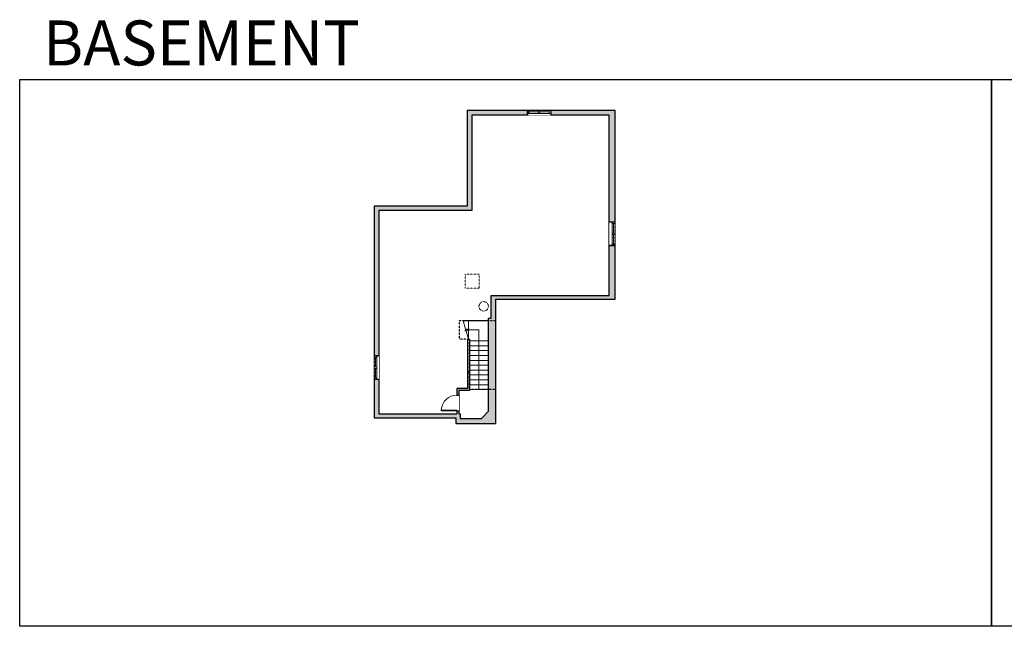
# Model space of a CAD drawing. Units: inches. Extents: x -21 to 3979, y -2728 to -1480.
# Drawn here: x -21 to 2006, y -2728 to -1480 of the extents above; entities that cross this region are included whole.
import ezdxf

# ---------------------------------------------------------------- set-up
doc = ezdxf.new("R2010")
doc.units = ezdxf.units.IN
doc.linetypes.add('Dash', pattern=[0.23622, 0.11811, -0.11811])
doc.layers.get('0').update_dxf_attribs({"color": 255})
doc.layers.get('Defpoints').update_dxf_attribs({"color": 6, "linetype": 'Dash'})
for name, color, linetype, lineweight in [('A-DOOR&WINDOWS', 4, 'Continuous', 9), ('A-OBJECT', 2, 'Continuous', 9), ('A-STAIRS', 1, 'Continuous', 15)]:
    doc.layers.add(name, color=color, linetype=linetype, lineweight=lineweight)
doc.layers.add('A-WALL', color=252, linetype='Continuous')
doc.styles.get("Standard").update_dxf_attribs({"font": 'arial.ttf'})

# ---------------------------------------------------------------- blocks, each defined once
blk = doc.blocks.new('*U233')
blk.add_line((0, -19.4), (0, 19.4))
blk = doc.blocks.new('*U234')
at = {"layer": 'A-STAIRS', "color": 0, "linetype": 'ByBlock', "lineweight": -2, "transparency": 16777216}
blk.add_blockref('*U233', (0, 0), dxfattribs=at)
blk = doc.blocks.new('*U235')
blk.add_line((-19.7, 0), (19.7, 0))
blk = doc.blocks.new('*U236')
at = {"layer": 'A-STAIRS', "color": 0, "linetype": 'ByBlock', "lineweight": -2, "transparency": 16777216}
for p in [(0, 100), (0, 90), (0, 80), (0, 70), (0, 60), (0, 50), (0, 40), (0, 30), (0, 20), (0, 10), (0, 0)]:
    blk.add_blockref('*U235', p, dxfattribs=at)
blk = doc.blocks.new('*U203')
blk.add_wipeout([(0, 30), (0, -195), (1321, -195), (1321, 30)]).dxf.layer = 'A-DOOR&WINDOWS'
at = {"color": 0, "linetype": 'ByBlock', "lineweight": -2, "transparency": 33554687}
blk.add_lwpolyline([(51, 1319), (0, 1319), (0, 0), (51, 0)], close=True, dxfattribs=at)
blk.add_arc((0, 0), 1321, 0, 86.82115, dxfattribs=at)
at = {"layer": 'A-WALL', "transparency": 33554687}
for points in [[(0, 0), (0, -165)], [(1321, 0), (1321, -165)]]:
    blk.add_lwpolyline(points, dxfattribs=at)
blk = doc.blocks.new('*U239')
at = {"color": 0, "linetype": 'ByBlock', "lineweight": -2}
for p, q in [((24.7, 122.6), (24.7, 0)), ((24.7, 0), (0, 0))]:
    blk.add_line(p, q, dxfattribs=at)
at = {"color": 0, "linetype": 'ByBlock', "lineweight": -2, "transparency": 33554687}
blk.add_lwpolyline([(3.5, 2.7), (0, 0), (3.5, -2.7)], dxfattribs=at)
blk = doc.blocks.new('*U240')
at = {"color": 252}
blk.add_wipeout([(25.5, 0), (25.5, -10), (-22.5, -10), (-22.5, 0)], dxfattribs=at)
at = {"color": 4}
for points in [[(3, -6), (3, -3.7), (3, -3.7), (3, -2.3), (3, -2.3), (3, 0), (0, 0), (0, -6)], [(22.5, -6), (22.5, -3.7), (22.5, -3.7), (22.5, -2.3), (22.5, -2.3), (22.5, 0), (25.5, 0), (25.5, -6)], [(-19.5, -6), (-19.5, -3.7), (-19.5, -3.7), (-19.5, -2.3), (-19.5, -2.3), (-19.5, 0), (-22.5, 0), (-22.5, -6)], [(0, -6), (0, -3.7), (0, -3.7), (0, -2.3), (0, -2.3), (0, 0), (3, 0), (3, -6)]]:
    blk.add_lwpolyline(points, close=True, dxfattribs=at)
at = {"color": 9}
for points in [[(3, 0), (22.5, 0)], [(0, 0), (-19.5, 0)], [(0, -6), (-19.5, -6)], [(3, -6), (22.5, -6)]]:
    blk.add_lwpolyline(points, dxfattribs=at)
for points in [[(0, -3), (-19.5, -3), (-19.5, -3), (0, -3)], [(3, -3), (22.5, -3), (22.5, -3), (3, -3)]]:
    blk.add_lwpolyline(points, close=True, dxfattribs=at)
at = {"layer": 'A-WALL'}
for points in [[(25.5, 0), (25.5, -10)], [(-22.5, 0), (-22.5, -10)]]:
    blk.add_lwpolyline(points, dxfattribs=at)
blk = doc.blocks.new('*U241')
at = {"color": 252}
blk.add_wipeout([(25.5, 0), (25.5, -12), (-22.5, -12), (-22.5, 0)], dxfattribs=at)
at = {"color": 4}
for points in [[(3, -6), (3, -3.7), (3, -3.7), (3, -2.3), (3, -2.3), (3, 0), (0, 0), (0, -6)], [(22.5, -6), (22.5, -3.7), (22.5, -3.7), (22.5, -2.3), (22.5, -2.3), (22.5, 0), (25.5, 0), (25.5, -6)], [(-19.5, -6), (-19.5, -3.7), (-19.5, -3.7), (-19.5, -2.3), (-19.5, -2.3), (-19.5, 0), (-22.5, 0), (-22.5, -6)], [(0, -6), (0, -3.7), (0, -3.7), (0, -2.3), (0, -2.3), (0, 0), (3, 0), (3, -6)]]:
    blk.add_lwpolyline(points, close=True, dxfattribs=at)
at = {"color": 9}
for points in [[(3, 0), (22.5, 0)], [(0, 0), (-19.5, 0)], [(0, -6), (-19.5, -6)], [(3, -6), (22.5, -6)]]:
    blk.add_lwpolyline(points, dxfattribs=at)
for points in [[(0, -3), (-19.5, -3), (-19.5, -3), (0, -3)], [(3, -3), (22.5, -3), (22.5, -3), (3, -3)]]:
    blk.add_lwpolyline(points, close=True, dxfattribs=at)
at = {"layer": 'A-WALL'}
for points in [[(25.5, 0), (25.5, -12)], [(-22.5, 0), (-22.5, -12)]]:
    blk.add_lwpolyline(points, dxfattribs=at)

msp = doc.modelspace()

# ---------------------------------------------------------------- hatches: boundary and pattern name
at = {"layer": 'A-WALL'}
h = msp.add_hatch(color=256, dxfattribs=at)
h.dxf.hatch_style = 1
h.paths.add_polyline_path([(1204.6, -1666.5), (1072.2, -1666.5), (1072.2, -1672.5), (1072.2, -1676.5), (1192.6, -1676.5), (1192.6, -1896.4), (1204.6, -1896.4)])
h.paths.add_polyline_path([(1024.2, -1666.5), (900, -1666.5), (900, -1863.1), (708.4, -1863.1), (708.4, -2171.6), (714.4, -2171.6), (718.4, -2171.6), (718.4, -1872.1), (910, -1872.1), (910, -1676.5), (1024.2, -1676.5)])
h.paths.add_polyline_path([(1204.6, -1944.4), (1198.6, -1944.4), (1192.6, -1944.4), (1192.6, -2046.9), (949.2, -2046.9), (949.2, -2093.6), (944.2, -2093.6), (944.2, -2285.3), (929.3, -2300.2), (885.8, -2300.2), (885.8, -2290.6), (882.7, -2290.6), (882.7, -2284.2), (878.7, -2284.2), (878.7, -2290.6), (718.4, -2290.6), (718.4, -2219.6), (708.4, -2219.6), (708.4, -2298.6), (876.8, -2298.6), (876.8, -2310.2), (959.2, -2310.2), (959.2, -2054.9), (1204.6, -2054.9)])
h.paths.add_polyline_path([(904.7, -2204.5), (900.7, -2204.5), (900.7, -2238.7), (878.7, -2238.7), (878.7, -2252.2), (882.7, -2252.2), (882.7, -2242.7), (904.7, -2242.7)], flags=17)

# ---------------------------------------------------------------- linework, layer by layer
at = {"layer": 'A-OBJECT', "linetype": 'Dash', "transparency": 33554687}
msp.add_lwpolyline([(896.1, -2003.4), (924.8, -2003.4), (924.8, -2031.8), (896.1, -2031.8)], close=True, dxfattribs=at)
msp.add_circle((934.1, -2069.5), 9.71, dxfattribs=at)
at = {"layer": 'A-STAIRS'}
msp.add_lwpolyline([(902.6, -2137.3), (897.8, -2120), (895.3, -2119.6), (899.7, -2116.3), (896.8, -2116.1), (892, -2098.6)], dxfattribs=at)
at = {"layer": 'A-WALL'}
for p, q in [((900, -1666.5), (900, -1863.1)), ((1204.6, -1666.5), (900, -1666.5)), ((910, -1676.5), (910, -1872.1)), ((1192.6, -1676.5), (910, -1676.5)), ((1024.2, -1676.5), (1024.2, -1666.5)), ((1072.2, -1666.5), (1072.2, -1676.5)), ((1192.6, -2046.9), (1192.6, -1676.5)), ((1204.6, -2054.9), (1204.6, -1666.5)), ((900, -1863.1), (708.4, -1863.1)), ((708.4, -1863.1), (708.4, -2298.6)), ((910, -1872.1), (718.4, -1872.1)), ((718.4, -1872.1), (718.4, -2290.6)), ((1204.6, -1896.4), (1192.6, -1896.4)), ((1192.6, -1944.4), (1204.6, -1944.4)), ((949.2, -2046.9), (1192.6, -2046.9)), ((949.2, -2093.6), (949.2, -2046.9)), ((959.2, -2310.2), (959.2, -2054.9)), ((959.2, -2054.9), (1204.6, -2054.9)), ((892, -2098.6), (944.2, -2098.6)), ((944.2, -2093.6), (949.2, -2093.6)), ((944.2, -2285.3), (944.2, -2093.6)), ((900.7, -2137.3), (904.7, -2137.3)), ((900.7, -2137.3), (900.7, -2238.7)), ((904.7, -2137.3), (904.7, -2242.7)), ((718.4, -2171.6), (708.4, -2171.6)), ((900.7, -2204.5), (904.7, -2204.5)), ((708.4, -2219.6), (718.4, -2219.6)), ((900.7, -2238.7), (878.7, -2238.7)), ((878.7, -2238.7), (878.7, -2290.6)), ((904.7, -2242.7), (882.7, -2242.7)), ((882.7, -2242.7), (882.7, -2290.6)), ((929.3, -2300.2), (944.2, -2285.3)), ((708.4, -2298.6), (876.8, -2298.6)), ((718.4, -2290.6), (878.7, -2290.6)), ((876.8, -2298.6), (876.8, -2310.2)), ((876.8, -2310.2), (959.2, -2310.2)), ((882.7, -2290.6), (885.8, -2290.6)), ((885.8, -2290.6), (885.8, -2300.2)), ((885.8, -2300.2), (929.3, -2300.2))]:
    msp.add_line(p, q, dxfattribs=at)
at = {"layer": 'Defpoints', "color": 255, "linetype": 'Continuous', "elevation": 0}
for points in [[(-20.9, -1602.6), (1979.1, -1602.6), (1979.1, -2727.6), (-20.9, -2727.6)], [(1979.1, -1602.6), (3979.1, -1602.6), (3979.1, -2727.6), (1979.1, -2727.6)]]:
    msp.add_lwpolyline(points, close=True, dxfattribs=at)

# ---------------------------------------------------------------- block references
at = {"layer": 'A-STAIRS'}
for name, p in [('*U234', (902.6, -2118)), ('*U236', (924.4, -2240.6))]:
    msp.add_blockref(name, p, dxfattribs=at)
at = {"layer": 'A-STAIRS', "xscale": -1, "rotation": 180}
msp.add_blockref('*U239', (899.7, -2118), dxfattribs=at)

# ---------------------------------------------------------------- texts
at = {"layer": 'Defpoints', "linetype": 'Continuous', "insert": (41.4, -1573.9, 0), "char_height": 92.408, "width": 623.405, "attachment_point": 7}
msp.add_mtext('\\pxqc;BASEMENT', dxfattribs=at)

# ---------------------------------------------------------------- next in the draw order: block references
at = {"layer": 'A-DOOR&WINDOWS'}
msp.add_blockref('*U240', (1046.7, -1666.5), dxfattribs=at)
for name, p, rotation in [('*U241', (1204.6, -1918.9), 270), ('*U240', (708.4, -2197.1), 89.99999999999933)]:
    msp.add_blockref(name, p, dxfattribs=dict(at, rotation=rotation))
at = {"layer": 'A-DOOR&WINDOWS', "transparency": 33554687, "xscale": 0.02422732627077181, "yscale": 0.02422732627077181, "zscale": 0.02422732627077181, "rotation": 89.99999999999999}
msp.add_blockref('*U203', (878.7, -2284.2), dxfattribs=at)

# ---------------------------------------------------------------- next in the draw order: linework, layer by layer
at = {"layer": 'Defpoints'}
msp.add_lwpolyline([(959.2, -2240.6), (904.7, -2240.6), (904.7, -2137.3), (884.6, -2137.3), (884.6, -2098.6), (959.2, -2098.6), (959.2, -2054.9), (1204.6, -2054.9), (1204.6, -1666.5), (900, -1666.5), (900, -1863.1), (708.4, -1863.1), (708.4, -2298.6), (876.8, -2298.6), (876.8, -2310.2), (959.2, -2310.2)], close=True, dxfattribs=at)

doc.saveas('drawing.dxf')
